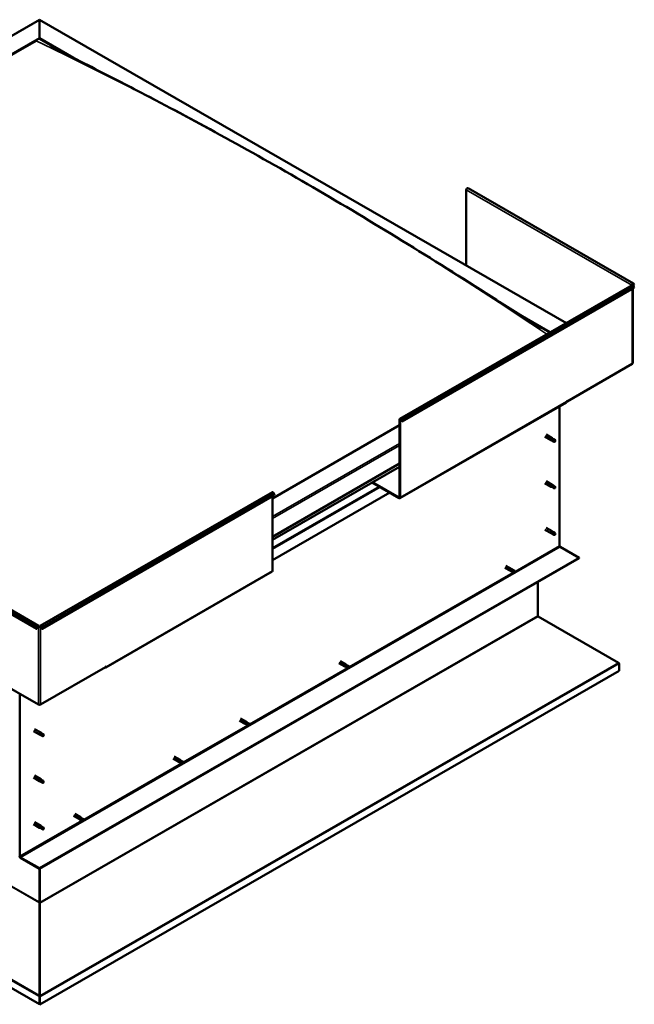
# Model space of a CAD drawing. Units: millimetres. Extents: x -1281 to 20990, y -6526 to 3539.
# Drawn here: x 18769 to 19585, y -4915 to -3607 of the extents above; entities that cross this region are included whole.
import ezdxf

# ---------------------------------------------------------------- set-up
doc = ezdxf.new("R2010")
doc.units = ezdxf.units.MM
doc.layers.add('Visible (ISO)', color=7, linetype='Continuous', lineweight=50)
doc.layers.add('Visible Narrow (ISO)', color=7, linetype='Continuous', lineweight=35)

msp = doc.modelspace()

# ---------------------------------------------------------------- linework, layer by layer
at = {"layer": 'Visible (ISO)'}
for p, q in [((18066.7, -4026.9), (18795.2, -3607.4)), ((18795.2, -3607.9), (18795.2, -3607.4)), ((18795.2, -3607.4), (19494.5, -4010.1)), ((18795.2, -3607.4), (18795.2, -3607.9)), ((18795.2, -3607.9), (18795.2, -3632.1)), ((18795.2, -3632.1), (18795.2, -3607.9)), ((18110.2, -4026.6), (18795.2, -3632.1)), ((18795.2, -3632.1), (18795.2, -3632.9)), ((18795.2, -3632.1), (18840.3, -3658.1)), ((18795.2, -3632.9), (18795.2, -3632.1)), ((18795.2, -3632.9), (18827.7, -3651.6)), ((18114.7, -4024.8), (18790.8, -3635.4)), ((18114.7, -4024.8), (18790.8, -3635.4)), ((19361.6, -3833.5), (19361.6, -3933.5)), ((19583.5, -3957.6), (19363.9, -3831.2)), ((19273.6, -4137.3), (19581.6, -3959.9)), ((19581.9, -3959.6), (19581.2, -3960)), ((19582.3, -3958.8), (19584, -3959.7)), ((19584, -3959.7), (19583.1, -3958.5)), ((19584.5, -3959), (19583.7, -3957.8)), ((19584, -3959.7), (19584.5, -3959)), ((19584.5, -3963.6), (19276.5, -4141)), ((19582.4, -4063.6), (19582.4, -3964.8)), ((19583.7, -3961.4), (19584.5, -3963.6)), ((19429.9, -3997.6), (19473.1, -4022.4)), ((19443.3, -4006), (19472.4, -4022.8)), ((19581.9, -4064.4), (19495.5, -4114.1)), ((19273.5, -4242.6), (19494.4, -4115.4)), ((19494.8, -4114.1), (19495.5, -4113.8)), ((19494.8, -4114.5), (19494.8, -4114.1)), ((19495.5, -4114.1), (19495.2, -4113.9)), ((19495.5, -4113.8), (19495.5, -4114.1)), ((19485.3, -4120.6), (19485.3, -4305.8)), ((19273.2, -4241.4), (19273.2, -4138.2)), ((19273.9, -4241.8), (19273.9, -4138.6)), ((19275.9, -4141.1), (19275.1, -4138.9)), ((19276.5, -4141), (19275.7, -4138.8)), ((19275.9, -4141.1), (19276.5, -4141)), ((19273.2, -4145.8), (19104.6, -4242.9)), ((19466, -4160.9), (19474.2, -4165.6)), ((19467.5, -4158.3), (19475.7, -4163)), ((19475.9, -4166.3), (19474.3, -4165.6)), ((19474.9, -4163.7), (19476.2, -4164.5)), ((19477.2, -4164.1), (19475.7, -4163)), ((19475.9, -4166.3), (19478.4, -4167.8)), ((19476.2, -4164.5), (19478.7, -4165.9)), ((19477.2, -4164.1), (19479.7, -4165.5)), ((19478.7, -4165.9), (19479.6, -4167)), ((19479.4, -4167.4), (19479.6, -4167)), ((19104.6, -4293.9), (19273.2, -4196.8)), ((19104.6, -4298), (19273.2, -4200.9)), ((19236.7, -4221.9), (19272.5, -4242.5)), ((19237.3, -4221.5), (19272.5, -4241.8)), ((19467.5, -4220.1), (19475.7, -4224.8)), ((18796.3, -4412.2), (19104.3, -4234.8)), ((19466, -4222.7), (19474.2, -4227.4)), ((19475.9, -4228.1), (19474.3, -4227.4)), ((19474.9, -4225.5), (19476.2, -4226.3)), ((19477.2, -4225.9), (19475.7, -4224.8)), ((19475.9, -4228.1), (19478.4, -4229.6)), ((19476.2, -4226.3), (19478.7, -4227.7)), ((19477.2, -4225.9), (19479.7, -4227.4)), ((19478.7, -4227.7), (19479.6, -4228.8)), ((19479.4, -4229.2), (19479.6, -4228.8)), ((18799.2, -4415.9), (19107.3, -4238.5)), ((19260, -4235.3), (19104.6, -4324.8)), ((19104.6, -4339.2), (19104.6, -4240)), ((19107.3, -4238.5), (19106.4, -4236.3)), ((18574.5, -4285.7), (18794.2, -4412.2)), ((19466, -4284.5), (19474.2, -4289.2)), ((19467.5, -4281.9), (19475.7, -4286.6)), ((19477.2, -4287.7), (19475.7, -4286.7)), ((18571.6, -4289.4), (18791.3, -4415.9)), ((19475.9, -4290), (19474.3, -4289.3)), ((19474.7, -4287.6), (19475.9, -4288.4)), ((19475.9, -4288.4), (19478.5, -4289.8)), ((19475.9, -4290), (19478.4, -4291.4)), ((19477.2, -4287.7), (19479.7, -4289.2)), ((19478.5, -4289.8), (19479.6, -4290.6)), ((19479.6, -4290.8), (19479.6, -4290.6)), ((19486.2, -4307.3), (19511.2, -4321.7)), ((19511.2, -4321.7), (18795.2, -4733.9)), ((18795.2, -4734.7), (19511.2, -4322.4)), ((19511.2, -4321.7), (19511.2, -4322.4)), ((19412.8, -4334.9), (19420.5, -4339.3)), ((19414.3, -4332.3), (19422, -4336.7)), ((19421, -4339.5), (19420.6, -4339.3)), ((19420.9, -4339.5), (19422.2, -4340)), ((19423.5, -4337.8), (19422.1, -4336.8)), ((19422.4, -4337), (19423.5, -4337.8)), ((19423.5, -4337.8), (19426, -4339.3)), ((19426, -4339.3), (19425.9, -4340.7)), ((18883.2, -4467.4), (19104.2, -4340.1)), ((19422.2, -4340), (19424.7, -4341.5)), ((19424.7, -4341.5), (19425.9, -4340.7)), ((19456.6, -4353.9), (19456.6, -4399)), ((19457.1, -4399.5), (19563.7, -4461.1)), ((18791.3, -4415.9), (18792.1, -4413.7)), ((18791.8, -4415.9), (18791.3, -4415.9)), ((18791.8, -4415.9), (18792.7, -4413.7)), ((18793.9, -4413.4), (18794.6, -4413)), ((18795.9, -4413), (18796.6, -4413.4)), ((18798.6, -4415.9), (18797.8, -4413.7)), ((18798.4, -4413.7), (18799.2, -4415.9)), ((18798.6, -4415.9), (18799.2, -4415.9)), ((18707.5, -4466.9), (18793.9, -4516.6)), ((18796.6, -4516.6), (18883, -4466.9)), ((18882.3, -4467.3), (18882.3, -4467.3)), ((18883.6, -4466.1), (18883, -4466.5)), ((18883, -4466.5), (18883, -4466.9)), ((18883.6, -4466.5), (18883.6, -4466.1)), ((19192.7, -4461.6), (19200.4, -4466.1)), ((19194.2, -4459), (19201.9, -4463.5)), ((19200.9, -4466.3), (19200.5, -4466.1)), ((19200.9, -4466.2), (19202.1, -4466.8)), ((19203.4, -4464.6), (19202, -4463.5)), ((19202.1, -4466.8), (19204.6, -4468.2)), ((19202.3, -4463.7), (19203.4, -4464.6)), ((19203.4, -4464.6), (19205.9, -4466)), ((19204.6, -4468.2), (19205.8, -4467.4)), ((19205.9, -4466), (19205.8, -4467.4)), ((19564.4, -4462.2), (19564.4, -4472)), ((18795.2, -4914.2), (18026.8, -4471.7)), ((19564.4, -4472), (18795.9, -4914.6)), ((18769.4, -4718), (18769.4, -4502.5)), ((19062, -4535.1), (19069.8, -4539.6)), ((19060.5, -4537.7), (19068.3, -4542.2)), ((19068.8, -4542.4), (19068.3, -4542.2)), ((19068.7, -4542.3), (19070, -4542.9)), ((19071.3, -4540.7), (19069.8, -4539.6)), ((19070, -4542.9), (19072.5, -4544.3)), ((19070.2, -4539.8), (19071.2, -4540.7)), ((19071.2, -4540.7), (19073.8, -4542.1)), ((19072.5, -4544.3), (19073.7, -4543.5)), ((19073.8, -4542.1), (19073.7, -4543.5)), ((18787.2, -4551.8), (18795.4, -4556.5)), ((18788.7, -4549.2), (18796.9, -4553.9)), ((18797.1, -4557.2), (18795.4, -4556.5)), ((18796.1, -4554.6), (18797.3, -4555.4)), ((18798.4, -4555), (18796.9, -4553.9)), ((18797.1, -4557.2), (18799.6, -4558.7)), ((18797.3, -4555.4), (18799.9, -4556.8)), ((18798.3, -4555), (18800.9, -4556.4)), ((18799.9, -4556.8), (18800.8, -4557.9)), ((18800.6, -4558.3), (18800.8, -4557.9)), ((18974.1, -4585.7), (18981.8, -4590.2)), ((18972.6, -4588.3), (18980.3, -4592.8)), ((18980.8, -4593), (18980.4, -4592.8)), ((18980.8, -4593), (18982, -4593.5)), ((18983.3, -4591.3), (18981.9, -4590.2)), ((18982, -4593.5), (18984.6, -4595)), ((18982.2, -4590.5), (18983.3, -4591.3)), ((18983.3, -4591.3), (18985.8, -4592.8)), ((18984.6, -4595), (18985.7, -4594.2)), ((18985.8, -4592.8), (18985.7, -4594.2)), ((18787.2, -4613.6), (18795.4, -4618.3)), ((18788.7, -4611), (18796.9, -4615.7)), ((18797.1, -4619), (18795.4, -4618.3)), ((18795.7, -4617.1), (18796.9, -4617.8)), ((18798.4, -4616.8), (18796.9, -4615.7)), ((18796.9, -4617.8), (18799.5, -4619.3)), ((18797.1, -4619), (18798.3, -4619.8)), ((18798.3, -4616.8), (18799.6, -4617.5)), ((18799.5, -4619.3), (18800.8, -4619.7)), ((18800.8, -4619.3), (18801, -4619.5)), ((18801, -4619.5), (18800.8, -4619.7)), ((18840.5, -4664.4), (18848.2, -4668.9)), ((18842, -4661.8), (18849.7, -4666.3)), ((18851.2, -4667.4), (18849.7, -4666.3)), ((18787.2, -4675.4), (18795.4, -4680.1)), ((18788.7, -4672.8), (18796.9, -4677.5)), ((18795.9, -4678.5), (18797.1, -4679.3)), ((18798.4, -4678.7), (18796.9, -4677.6)), ((18797.1, -4679.3), (18799.7, -4680.7)), ((18798.3, -4678.6), (18800.9, -4680.1)), ((18848.7, -4669.1), (18848.2, -4668.9)), ((18848.6, -4669.1), (18849.9, -4669.6)), ((18849.9, -4669.6), (18852.4, -4671.1)), ((18850.1, -4666.6), (18851.2, -4667.4)), ((18851.2, -4667.4), (18853.7, -4668.9)), ((18852.4, -4671.1), (18853.6, -4670.3)), ((18853.7, -4668.9), (18853.6, -4670.3)), ((18797.1, -4680.9), (18795.4, -4680.2)), ((18797.1, -4680.9), (18799.6, -4682.3)), ((18799.7, -4680.7), (18800.8, -4681.5)), ((18800.8, -4681.7), (18800.8, -4681.5)), ((18795.2, -4733.9), (18770.3, -4719.6)), ((18770.3, -4720.3), (18795.2, -4734.7)), ((18795.2, -4733.9), (18795.2, -4734.7)), ((18795.2, -4734.7), (18795.2, -4779.1)), ((18795.2, -4779.1), (18795.2, -4734.7)), ((18795.9, -4779.5), (18795.9, -4734.3)), ((18795.2, -4779.4), (18795.3, -4779.4)), ((18795.4, -4780), (18795.3, -4779.9)), ((18795.3, -4779.9), (18795.4, -4902.9)), ((18796, -4779.8), (18795.4, -4779.8)), ((18795.6, -4780.4), (18795.5, -4780.5)), ((18795.8, -4780.3), (18795.6, -4780.4)), ((18795.8, -4903.3), (18795.8, -4780.3)), ((18795.2, -4904.1), (18795.8, -4904.1)), ((18795.2, -4914.2), (18795.2, -4904.4)), ((18795.2, -4914.2), (18795.9, -4914.6)), ((18795.4, -4902.9), (18795.5, -4903)), ((18795.4, -4903.5), (18795.5, -4903.5)), ((18795.4, -4903.7), (18795.4, -4903.7)), ((18795.5, -4903.5), (18795.8, -4903.3)), ((18795.9, -4914.6), (18795.9, -4904.8))]:
    msp.add_line(p, q, dxfattribs=at)
for centre, major_axis, ratio, start_param, end_param in [((19362.9, -3832.8), (0.94, 1.62), 0.578093, 0, 2.354261), ((19582.6, -3959.3), (0.94, 1.62), 0.578093, 6.019452, 8.637446), ((19580.6, -3960.4), (-0.937, 0), 0.575862, 3.76013, 3.926991), ((19582.6, -3961.6), (-0.94, 1.62), 0.578093, 4.452523, 6.283185), ((19582.6, -3959.3), (0.468, 0.812), 0.578093, 6.019452, 8.637446), ((19580.6, -3960.4), (1.88, 0), 0.575862, 0.521804, 0.785398), ((19580.6, -4063.6), (1.88, 0), 0.575862, 5.497787, 6.283185), ((19493.5, -4113.8), (0.94, -1.62), 0.578093, 0, 0.787332), ((19274.5, -4138.9), (-0.94, 1.62), 0.578093, 4.452523, 7.070517), ((19274.5, -4138.9), (-0.468, 0.812), 0.578093, 4.452523, 7.070517), ((19474.9, -4164.3), (0.75, 1.3), 0.578093, 6.213671, 9.494292), ((19475.8, -4159.4), (9.71, -8.83), 0.288722, 4.887293, 5.360658), ((19476.5, -4165.2), (-0.64, -1.11), 0.578093, 5.269749, 6.283185), ((19476.5, -4165.2), (0.64, 1.11), 0.578093, 0, 1.209124), ((19479.1, -4166.7), (-0.64, -1.11), 0.578093, 5.856388, 7.49231), ((19479.1, -4166.7), (0.64, 1.11), 0.578093, 5.856388, 7.49231), ((19105.3, -4236.4), (-0.94, 1.62), 0.578093, 4.452523, 6.283185), ((19474.9, -4226.1), (0.75, 1.3), 0.578093, 6.213671, 9.494292), ((19475.8, -4221.2), (9.71, -8.83), 0.288722, 4.887293, 5.360658), ((19476.5, -4227), (-0.64, -1.11), 0.578093, 5.269749, 6.283185), ((19476.5, -4227), (0.64, 1.11), 0.578093, 0, 1.209124), ((19479.1, -4228.5), (-0.64, -1.11), 0.578093, 5.856388, 7.49231), ((19479.1, -4228.5), (0.64, 1.11), 0.578093, 5.856388, 7.49231), ((19272.5, -4241), (0.468, -0.812), 0.578093, 5.499721, 7.070517), ((19272.5, -4241), (0.94, -1.62), 0.578093, 5.499721, 7.070517), ((19474.9, -4287.9), (0.75, 1.3), 0.578093, 6.213671, 9.494292), ((19473.7, -4285.7), (-11, 7.2), 0.078327, 1.716006, 2.189371), ((19476.5, -4288.8), (-0.64, -1.11), 0.578093, 5.535281, 6.283185), ((19476.5, -4288.8), (0.64, 1.11), 0.578093, 0, 1.474656), ((19479.1, -4290.3), (-0.64, -1.11), 0.578093, 6.12192, 7.757841), ((19479.1, -4290.3), (0.64, 1.11), 0.578093, 6.12192, 7.757841), ((19486.2, -4306.3), (0.62, -1.08), 0.578093, 3.928925, 5.499721), ((19103.3, -4338.5), (0.94, -1.62), 0.578093, 0, 0.787332), ((19421.3, -4338), (0.75, 1.3), 0.578093, 6.213671, 9.494292), ((19422.8, -4338.9), (-0.64, -1.11), 0.578093, 4.058691, 6.281252), ((19432.5, -4329.3), (-6.6, -11.4), 0.815969, 5.81255, 6.270377), ((19425.4, -4340.4), (0.64, 1.11), 0.578093, 4.64533, 6.281252), ((19425.4, -4340.4), (-0.64, -1.11), 0.578093, 4.64533, 6.281252), ((19457.3, -4399.4), (-0.468, 0.812), 0.578093, 0.787332, 1.180031), ((18793.3, -4413.8), (0.94, 1.62), 0.578093, 5.495853, 8.113847), ((18793.3, -4413.8), (0.468, 0.812), 0.578093, 5.495853, 8.113847), ((18795.2, -4412.6), (1.87, 0), 0.575862, 3.926991, 5.497787), ((18795.2, -4412.6), (-0.938, 0), 0.575862, 0.785398, 2.356194), ((18797.2, -4413.8), (-0.94, 1.62), 0.578093, 4.452523, 7.070517), ((18797.2, -4413.8), (-0.468, 0.812), 0.578093, 4.452523, 7.070517), ((18882.3, -4465.7), (0.94, -1.62), 0.578093, 5.499721, 7.070517), ((19201.2, -4464.8), (0.75, 1.3), 0.578093, 6.213671, 9.494292), ((19202.7, -4465.7), (-0.64, -1.11), 0.578093, 4.058691, 6.281252), ((19212.4, -4456.1), (-6.6, -11.4), 0.815969, 5.81255, 6.270377), ((19205.3, -4467.1), (-0.64, -1.11), 0.578093, 4.64533, 6.281252), ((19205.3, -4467.1), (0.64, 1.11), 0.578093, 4.64533, 6.281252), ((19563, -4461.5), (-0.94, 1.62), 0.578093, 3.928925, 4.321624), ((18795.2, -4515.9), (1.87, 0), 0.575862, 3.926991, 5.497787), ((19069, -4540.9), (0.75, 1.3), 0.578093, 6.213671, 9.494292), ((19070.6, -4541.8), (-0.64, -1.11), 0.578093, 4.058691, 6.281252), ((19080.2, -4532.2), (-6.6, -11.4), 0.815969, 5.81255, 6.270377), ((19073.1, -4543.2), (-0.64, -1.11), 0.578093, 4.64533, 6.281252), ((19073.1, -4543.2), (0.64, 1.11), 0.578093, 4.64533, 6.281252), ((18796.1, -4555.2), (0.75, 1.3), 0.578093, 6.213671, 9.494292), ((18796.9, -4550.3), (9.71, -8.83), 0.288722, 4.887293, 5.360658), ((18797.7, -4556.1), (-0.64, -1.11), 0.578093, 5.269749, 6.283185), ((18797.7, -4556.1), (0.64, 1.11), 0.578093, 0, 1.209124), ((18800.2, -4557.6), (-0.64, -1.11), 0.578093, 5.856388, 7.49231), ((18800.2, -4557.6), (0.64, 1.11), 0.578093, 5.856388, 7.49231), ((18981.1, -4591.5), (0.75, 1.3), 0.578093, 6.213671, 9.494292), ((18982.7, -4592.4), (-0.64, -1.11), 0.578093, 4.058691, 6.281252), ((18992.3, -4582.8), (-6.6, -11.4), 0.815969, 5.81255, 6.270377), ((18985.2, -4593.9), (-0.64, -1.11), 0.578093, 4.64533, 6.281252), ((18985.2, -4593.9), (0.64, 1.11), 0.578093, 4.64533, 6.281252), ((18796.1, -4617), (0.75, 1.3), 0.578093, 6.213671, 9.494292), ((18797.7, -4617.9), (0.64, 1.11), 0.578093, 0, 1.812512), ((18797.7, -4617.9), (-0.64, -1.11), 0.578093, 5.873137, 6.283185), ((18800.2, -4619.4), (0.64, 1.11), 0.578093, 0.17659, 1.812512), ((18800.2, -4619.4), (-0.64, -1.11), 0.578093, 0.17659, 1.812512), ((18848.9, -4667.6), (0.75, 1.3), 0.578093, 6.213671, 9.494292), ((18796.1, -4678.8), (0.75, 1.3), 0.578093, 6.213671, 9.494292), ((18794.8, -4676.7), (-11, 7.2), 0.078327, 1.716006, 2.189371), ((18797.7, -4679.8), (0.64, 1.11), 0.578093, 0, 1.474656), ((18850.5, -4668.5), (-0.64, -1.11), 0.578093, 4.058691, 6.281252), ((18860.1, -4658.9), (-6.6, -11.4), 0.815969, 5.81255, 6.270377), ((18853.1, -4670), (-0.64, -1.11), 0.578093, 4.64533, 6.281252), ((18853.1, -4670), (0.64, 1.11), 0.578093, 4.64533, 6.281252), ((18797.7, -4679.8), (-0.64, -1.11), 0.578093, 5.535281, 6.283185), ((18800.2, -4681.2), (-0.64, -1.11), 0.578093, 6.12192, 7.757841), ((18800.2, -4681.2), (0.64, 1.11), 0.578093, 6.12192, 7.757841), ((18770.3, -4718.5), (1.09, -1.9), 0.578093, 3.928925, 5.499721), ((18770.3, -4718.5), (0.62, -1.08), 0.578093, 3.928925, 5.499721), ((18794.6, -4779.5), (0.468, 0.812), 0.578093, 5.103154, 5.495853), ((18796.6, -4779.9), (-0.94, 1.62), 0.578093, 0.787332, 1.031977), ((18796.6, -4779.9), (0.468, -0.812), 0.578093, 3.928925, 4.321624), ((18794.6, -4904), (-0.468, 0.812), 0.578093, 3.928925, 4.321624), ((18796.6, -4903.6), (0.94, 1.62), 0.578093, 1.961562, 2.070485), ((18794.6, -4904), (0.94, -1.62), 0.578093, 0.787332, 1.180031)]:
    msp.add_ellipse(centre, major_axis=major_axis, ratio=ratio, start_param=start_param, end_param=end_param, dxfattribs=at)
for points, knots in [([(18811.1, -3642.8), (18811.1, -3642.8), (18811.1, -3642.8), (18811.1, -3642.8), (18811.1, -3642.8), (18811.1, -3642.8), (18811.2, -3642.9), (18811.7, -3643.1), (18812.4, -3643.5), (18813.7, -3644.2), (18814.3, -3644.6), (18816.5, -3645.7), (18818.1, -3646.6), (18819.8, -3647.4)], [292.039014, 292.039014, 292.039014, 292.039014, 292.039272, 292.039272, 292.046683, 292.046683, 292.076313, 292.076313, 292.549174, 292.549174, 293.015369, 293.015369, 294.160536, 294.160536, 294.160536, 294.160536]), ([(18819.8, -3647.4), (18832.9, -3654.3), (18846.4, -3661.1), (18883, -3679.8), (18906.4, -3691.8), (18964.7, -3722.2), (18999.7, -3740.9), (19073.4, -3781.3), (19112.1, -3803.1), (19190.3, -3848.5), (19229.7, -3872.1), (19308.6, -3920.4), (19348, -3945.2), (19406.3, -3982.5), (19425.1, -3994.6), (19447.9, -4008.9), (19451.6, -4011.3), (19456.8, -4014.5), (19458.2, -4015.3), (19459.9, -4016.4), (19460.2, -4016.6), (19460.5, -4016.8), (19460.5, -4016.8), (19460.6, -4016.8), (19460.6, -4016.8), (19460.6, -4016.8), (19460.6, -4016.8), (19460.6, -4016.8), (19460.6, -4016.8), (19460.6, -4016.8), (19460.6, -4016.8), (19460.6, -4016.8), (19460.7, -4016.8), (19460.7, -4016.8), (19460.7, -4016.8), (19460.7, -4016.8)], [0, 0, 0, 0, 9.324666, 9.324666, 25.324374, 25.324374, 49.165581, 49.165581, 75.428785, 75.428785, 102.207834, 102.207834, 128.883661, 128.883661, 141.482354, 141.482354, 143.926884, 143.926884, 144.843751, 144.843751, 145.015934, 145.015934, 145.030531, 145.030531, 145.03784, 145.03784, 145.041498, 145.041498, 145.045196, 145.045196, 145.047033, 145.047033, 145.048871, 145.048871, 145.051609, 145.051609, 145.051609, 145.051609]), ([(19475.6, -4165.5), (19475.5, -4165.3), (19475.4, -4165.2), (19475.2, -4164.9), (19475.1, -4164.8), (19474.9, -4164.4), (19474.8, -4164.2), (19474.8, -4163.9), (19474.8, -4163.9), (19474.9, -4163.8), (19474.9, -4163.7), (19474.9, -4163.7)], [0.9722954, 0.9722954, 0.9722954, 0.9722954, 1.054543, 1.054543, 1.1645704, 1.1645704, 1.2620554, 1.2620554, 1.289972, 1.289972, 1.3178886, 1.3178886, 1.3178886, 1.3178886]), ([(19478.2, -4167.5), (19478.1, -4167.4), (19477.9, -4167.3), (19477.4, -4167), (19477.1, -4166.8), (19476.4, -4166.2), (19476.1, -4166), (19475.8, -4165.6), (19475.7, -4165.5), (19475.6, -4165.5)], [1.0296095, 1.0296095, 1.0296095, 1.0296095, 1.1266468, 1.1266468, 1.3399415, 1.3399415, 1.5532361, 1.5532361, 1.5988171, 1.5988171, 1.5988171, 1.5988171]), ([(19475.6, -4227.3), (19475.5, -4227.2), (19475.4, -4227.1), (19475.2, -4226.8), (19475.1, -4226.6), (19474.9, -4226.2), (19474.8, -4226), (19474.8, -4225.8), (19474.8, -4225.7), (19474.9, -4225.6), (19474.9, -4225.6), (19474.9, -4225.5)], [0.9722954, 0.9722954, 0.9722954, 0.9722954, 1.054543, 1.054543, 1.1645704, 1.1645704, 1.2620554, 1.2620554, 1.289972, 1.289972, 1.3178886, 1.3178886, 1.3178886, 1.3178886]), ([(19478.2, -4229.3), (19478.1, -4229.2), (19477.9, -4229.1), (19477.4, -4228.8), (19477.1, -4228.6), (19476.4, -4228.1), (19476.1, -4227.8), (19475.8, -4227.4), (19475.7, -4227.4), (19475.6, -4227.3)], [1.0296095, 1.0296095, 1.0296095, 1.0296095, 1.1266468, 1.1266468, 1.3399415, 1.3399415, 1.5532361, 1.5532361, 1.5988171, 1.5988171, 1.5988171, 1.5988171]), ([(19475.6, -4289.4), (19475.5, -4289.3), (19475.4, -4289.2), (19475.1, -4288.9), (19475, -4288.8), (19474.7, -4288.4), (19474.6, -4288.2), (19474.6, -4287.9), (19474.6, -4287.9), (19474.7, -4287.7), (19474.7, -4287.7), (19474.7, -4287.6)], [0.9725494, 0.9725494, 0.9725494, 0.9725494, 1.0547969, 1.0547969, 1.1648244, 1.1648244, 1.2623094, 1.2623094, 1.290226, 1.290226, 1.3181426, 1.3181426, 1.3181426, 1.3181426]), ([(19478.3, -4291.3), (19478.2, -4291.3), (19478, -4291.2), (19477.5, -4290.9), (19477.2, -4290.6), (19476.5, -4290.1), (19476.1, -4289.9), (19475.7, -4289.5), (19475.7, -4289.5), (19475.6, -4289.4)], [1.0298299, 1.0298299, 1.0298299, 1.0298299, 1.1268672, 1.1268672, 1.3401618, 1.3401618, 1.5534565, 1.5534565, 1.5990374, 1.5990374, 1.5990374, 1.5990374]), ([(19421.1, -4339.6), (19421.1, -4339.6), (19421.1, -4339.6), (19421, -4339.5), (19421, -4339.5), (19420.9, -4339.5)], [1.28607828, 1.28607828, 1.28607828, 1.28607828, 1.29022598, 1.29022598, 1.31814261, 1.31814261, 1.31814261, 1.31814261]), ([(19422.7, -4338), (19422.6, -4337.9), (19422.6, -4337.7), (19422.4, -4337.5), (19422.4, -4337.4), (19422.3, -4337.1), (19422.2, -4337), (19422.3, -4337), (19422.3, -4337), (19422.3, -4337), (19422.4, -4337), (19422.4, -4337)], [0.9722954, 0.9722954, 0.9722954, 0.9722954, 1.054543, 1.054543, 1.1645704, 1.1645704, 1.2620554, 1.2620554, 1.289972, 1.289972, 1.3178886, 1.3178886, 1.3178886, 1.3178886]), ([(19424.8, -4339.9), (19424.6, -4339.9), (19424.5, -4339.8), (19424.1, -4339.4), (19423.8, -4339.2), (19423.2, -4338.6), (19423, -4338.4), (19422.8, -4338.1), (19422.7, -4338), (19422.7, -4338)], [1.0296095, 1.0296095, 1.0296095, 1.0296095, 1.1266468, 1.1266468, 1.3399415, 1.3399415, 1.5532361, 1.5532361, 1.5988171, 1.5988171, 1.5988171, 1.5988171]), ([(19457.1, -4399.5), (19457, -4399.5), (19456.9, -4399.5), (19456.8, -4399.4), (19456.7, -4399.4), (19456.7, -4399.3)], [0, 0, 0, 0, 0.0420955, 0.0420955, 0.084191, 0.084191, 0.084191, 0.084191]), ([(19201, -4466.3), (19201, -4466.3), (19201, -4466.3), (19200.9, -4466.3), (19200.9, -4466.3), (19200.9, -4466.2)], [1.28607828, 1.28607828, 1.28607828, 1.28607828, 1.29022598, 1.29022598, 1.31814261, 1.31814261, 1.31814261, 1.31814261]), ([(19202.6, -4464.7), (19202.5, -4464.6), (19202.5, -4464.5), (19202.3, -4464.2), (19202.3, -4464.1), (19202.2, -4463.9), (19202.2, -4463.8), (19202.2, -4463.7), (19202.2, -4463.7), (19202.2, -4463.7), (19202.3, -4463.7), (19202.3, -4463.7)], [0.9722954, 0.9722954, 0.9722954, 0.9722954, 1.054543, 1.054543, 1.1645704, 1.1645704, 1.2620554, 1.2620554, 1.289972, 1.289972, 1.3178886, 1.3178886, 1.3178886, 1.3178886]), ([(19204.7, -4466.7), (19204.5, -4466.6), (19204.4, -4466.5), (19204, -4466.2), (19203.7, -4465.9), (19203.2, -4465.4), (19202.9, -4465.1), (19202.7, -4464.8), (19202.7, -4464.8), (19202.6, -4464.7)], [1.0296095, 1.0296095, 1.0296095, 1.0296095, 1.1266468, 1.1266468, 1.3399415, 1.3399415, 1.5532361, 1.5532361, 1.5988171, 1.5988171, 1.5988171, 1.5988171]), ([(19564.3, -4461.6), (19564.2, -4461.5), (19564.1, -4461.4), (19563.9, -4461.3), (19563.8, -4461.2), (19563.7, -4461.1)], [0, 0, 0, 0, 0.0661706, 0.0661706, 0.1323412, 0.1323412, 0.1323412, 0.1323412]), ([(19068.9, -4542.4), (19068.8, -4542.4), (19068.8, -4542.4), (19068.8, -4542.4), (19068.7, -4542.4), (19068.7, -4542.3)], [1.28607828, 1.28607828, 1.28607828, 1.28607828, 1.29022598, 1.29022598, 1.31814261, 1.31814261, 1.31814261, 1.31814261]), ([(19070.5, -4540.8), (19070.4, -4540.7), (19070.3, -4540.6), (19070.2, -4540.3), (19070.1, -4540.2), (19070, -4540), (19070, -4539.9), (19070, -4539.8), (19070.1, -4539.8), (19070.1, -4539.8), (19070.1, -4539.8), (19070.2, -4539.8)], [0.9722954, 0.9722954, 0.9722954, 0.9722954, 1.054543, 1.054543, 1.1645704, 1.1645704, 1.2620554, 1.2620554, 1.289972, 1.289972, 1.3178886, 1.3178886, 1.3178886, 1.3178886]), ([(19072.5, -4542.8), (19072.4, -4542.7), (19072.3, -4542.6), (19071.8, -4542.3), (19071.5, -4542), (19071, -4541.5), (19070.8, -4541.2), (19070.6, -4540.9), (19070.5, -4540.8), (19070.5, -4540.8)], [1.0296095, 1.0296095, 1.0296095, 1.0296095, 1.1266468, 1.1266468, 1.3399415, 1.3399415, 1.5532361, 1.5532361, 1.5988171, 1.5988171, 1.5988171, 1.5988171]), ([(18796.8, -4556.4), (18796.7, -4556.3), (18796.6, -4556.1), (18796.4, -4555.9), (18796.2, -4555.7), (18796.1, -4555.3), (18796, -4555.1), (18796, -4554.9), (18796, -4554.8), (18796, -4554.7), (18796.1, -4554.6), (18796.1, -4554.6)], [0.9722954, 0.9722954, 0.9722954, 0.9722954, 1.054543, 1.054543, 1.1645704, 1.1645704, 1.2620554, 1.2620554, 1.289972, 1.289972, 1.3178886, 1.3178886, 1.3178886, 1.3178886]), ([(18799.4, -4558.4), (18799.2, -4558.3), (18799.1, -4558.2), (18798.6, -4557.9), (18798.3, -4557.7), (18797.6, -4557.1), (18797.3, -4556.9), (18796.9, -4556.5), (18796.9, -4556.4), (18796.8, -4556.4)], [1.0296095, 1.0296095, 1.0296095, 1.0296095, 1.1266468, 1.1266468, 1.3399415, 1.3399415, 1.5532361, 1.5532361, 1.5988171, 1.5988171, 1.5988171, 1.5988171]), ([(18980.9, -4593), (18980.9, -4593), (18980.9, -4593), (18980.8, -4593), (18980.8, -4593), (18980.8, -4593)], [1.28607828, 1.28607828, 1.28607828, 1.28607828, 1.29022598, 1.29022598, 1.31814261, 1.31814261, 1.31814261, 1.31814261]), ([(18982.5, -4591.4), (18982.5, -4591.3), (18982.4, -4591.2), (18982.2, -4591), (18982.2, -4590.9), (18982.1, -4590.6), (18982.1, -4590.5), (18982.1, -4590.5), (18982.1, -4590.5), (18982.2, -4590.5), (18982.2, -4590.5), (18982.2, -4590.5)], [0.9722954, 0.9722954, 0.9722954, 0.9722954, 1.054543, 1.054543, 1.1645704, 1.1645704, 1.2620554, 1.2620554, 1.289972, 1.289972, 1.3178886, 1.3178886, 1.3178886, 1.3178886]), ([(18984.6, -4593.4), (18984.5, -4593.3), (18984.3, -4593.2), (18983.9, -4592.9), (18983.6, -4592.6), (18983.1, -4592.1), (18982.8, -4591.9), (18982.6, -4591.5), (18982.6, -4591.5), (18982.5, -4591.4)], [1.0296095, 1.0296095, 1.0296095, 1.0296095, 1.1266468, 1.1266468, 1.3399415, 1.3399415, 1.5532361, 1.5532361, 1.5988171, 1.5988171, 1.5988171, 1.5988171]), ([(18796.9, -4618.8), (18796.7, -4618.7), (18796.6, -4618.6), (18796.3, -4618.4), (18796.1, -4618.2), (18795.8, -4617.9), (18795.7, -4617.7), (18795.6, -4617.4), (18795.6, -4617.4), (18795.6, -4617.3), (18795.6, -4617.2), (18795.7, -4617.1)], [0.9725494, 0.9725494, 0.9725494, 0.9725494, 1.0547969, 1.0547969, 1.1648244, 1.1648244, 1.2623094, 1.2623094, 1.290226, 1.290226, 1.3181426, 1.3181426, 1.3181426, 1.3181426]), ([(18799.7, -4620.5), (18799.6, -4620.5), (18799.4, -4620.4), (18798.9, -4620.1), (18798.5, -4619.9), (18797.8, -4619.4), (18797.4, -4619.2), (18797, -4618.9), (18796.9, -4618.9), (18796.9, -4618.8)], [1.0298299, 1.0298299, 1.0298299, 1.0298299, 1.1268672, 1.1268672, 1.3401618, 1.3401618, 1.5534565, 1.5534565, 1.5990374, 1.5990374, 1.5990374, 1.5990374]), ([(18800.8, -4618.2), (18800.6, -4618.1), (18800.5, -4618.1), (18800.1, -4617.8), (18799.8, -4617.7), (18799.6, -4617.5)], [1.0296095, 1.0296095, 1.0296095, 1.0296095, 1.1266468, 1.1266468, 1.3049878, 1.3049878, 1.3049878, 1.3049878]), ([(18850.4, -4667.5), (18850.3, -4667.4), (18850.2, -4667.3), (18850.1, -4667.1), (18850, -4666.9), (18849.9, -4666.7), (18849.9, -4666.6), (18850, -4666.6), (18850, -4666.6), (18850, -4666.6), (18850, -4666.6), (18850.1, -4666.6)], [0.9722954, 0.9722954, 0.9722954, 0.9722954, 1.054543, 1.054543, 1.1645704, 1.1645704, 1.2620554, 1.2620554, 1.289972, 1.289972, 1.3178886, 1.3178886, 1.3178886, 1.3178886]), ([(18796.8, -4680.3), (18796.7, -4680.2), (18796.5, -4680.1), (18796.3, -4679.8), (18796.1, -4679.7), (18795.9, -4679.3), (18795.8, -4679.1), (18795.8, -4678.8), (18795.8, -4678.8), (18795.8, -4678.7), (18795.9, -4678.6), (18795.9, -4678.5)], [0.9725494, 0.9725494, 0.9725494, 0.9725494, 1.0547969, 1.0547969, 1.1648244, 1.1648244, 1.2623094, 1.2623094, 1.290226, 1.290226, 1.3181426, 1.3181426, 1.3181426, 1.3181426]), ([(18848.8, -4669.1), (18848.8, -4669.1), (18848.8, -4669.1), (18848.7, -4669.1), (18848.7, -4669.1), (18848.6, -4669.1)], [1.28607828, 1.28607828, 1.28607828, 1.28607828, 1.29022598, 1.29022598, 1.31814261, 1.31814261, 1.31814261, 1.31814261]), ([(18852.5, -4669.5), (18852.3, -4669.4), (18852.2, -4669.3), (18851.7, -4669), (18851.4, -4668.7), (18850.9, -4668.2), (18850.7, -4668), (18850.5, -4667.6), (18850.4, -4667.6), (18850.4, -4667.5)], [1.0296095, 1.0296095, 1.0296095, 1.0296095, 1.1266468, 1.1266468, 1.3399415, 1.3399415, 1.5532361, 1.5532361, 1.5988171, 1.5988171, 1.5988171, 1.5988171]), ([(18799.5, -4682.3), (18799.4, -4682.2), (18799.2, -4682.1), (18798.7, -4681.8), (18798.3, -4681.5), (18797.6, -4681), (18797.3, -4680.8), (18796.9, -4680.4), (18796.9, -4680.4), (18796.8, -4680.3)], [1.0298299, 1.0298299, 1.0298299, 1.0298299, 1.1268672, 1.1268672, 1.3401618, 1.3401618, 1.5534565, 1.5534565, 1.5990374, 1.5990374, 1.5990374, 1.5990374]), ([(18795.3, -4779.9), (18795.3, -4779.8), (18795.3, -4779.8), (18795.2, -4779.6), (18795.2, -4779.5), (18795.2, -4779.4)], [0, 0, 0, 0, 0.0420955, 0.0420955, 0.084191, 0.084191, 0.084191, 0.084191]), ([(18796, -4779.8), (18795.9, -4779.9), (18795.9, -4780), (18795.9, -4780.1), (18795.8, -4780.2), (18795.8, -4780.3)], [0, 0, 0, 0, 0.0420955, 0.0420955, 0.084191, 0.084191, 0.084191, 0.084191]), ([(18795.4, -4903.7), (18795.4, -4903.6), (18795.3, -4903.5), (18795.4, -4903.2), (18795.4, -4903.1), (18795.4, -4902.9)], [0, 0, 0, 0, 0.0661706, 0.0661706, 0.1323412, 0.1323412, 0.1323412, 0.1323412]), ([(18795.8, -4903.3), (18795.8, -4903.4), (18795.8, -4903.6), (18795.8, -4903.9), (18795.8, -4904), (18795.8, -4904.1)], [0, 0, 0, 0, 0.0661706, 0.0661706, 0.1323412, 0.1323412, 0.1323412, 0.1323412])]:
    msp.add_open_spline(points, degree=3, knots=knots, dxfattribs=at)
for points in [[(19479.6, -4167), (19479.2, -4167.1), (19478.7, -4167.3), (19478.2, -4167.5)], [(19479.6, -4167), (19479.7, -4166.6), (19479.8, -4166.2), (19479.9, -4165.8)], [(19479.6, -4228.8), (19479.2, -4229), (19478.7, -4229.2), (19478.2, -4229.3)], [(19479.6, -4228.8), (19479.7, -4228.4), (19479.8, -4228), (19479.9, -4227.6)], [(19479.6, -4290.6), (19479.2, -4290.9), (19478.8, -4291.1), (19478.3, -4291.3)], [(19479.6, -4290.6), (19479.6, -4290.2), (19479.7, -4289.7), (19479.8, -4289.3)], [(19425.9, -4340.7), (19425.5, -4340.5), (19425.1, -4340.2), (19424.8, -4339.9)], [(19426, -4340.8), (19425.9, -4340.8), (19425.9, -4340.8), (19425.8, -4340.8)], [(19425.9, -4340.7), (19425.9, -4340.7), (19426, -4340.8), (19426, -4340.8)], [(19205.8, -4467.4), (19205.4, -4467.2), (19205.1, -4467), (19204.7, -4466.7)], [(19205.9, -4467.6), (19205.8, -4467.5), (19205.8, -4467.5), (19205.7, -4467.5)], [(19205.8, -4467.4), (19205.8, -4467.5), (19205.9, -4467.5), (19205.9, -4467.6)], [(19073.7, -4543.5), (19073.3, -4543.3), (19072.9, -4543.1), (19072.5, -4542.8)], [(19073.7, -4543.7), (19073.7, -4543.6), (19073.6, -4543.6), (19073.6, -4543.6)], [(19073.7, -4543.5), (19073.7, -4543.5), (19073.7, -4543.6), (19073.7, -4543.7)], [(18800.8, -4557.9), (18800.3, -4558.1), (18799.9, -4558.2), (18799.4, -4558.4)], [(18800.8, -4557.9), (18800.9, -4557.5), (18801, -4557.1), (18801.1, -4556.7)], [(18985.7, -4594.2), (18985.3, -4594), (18985, -4593.7), (18984.6, -4593.4)], [(18985.8, -4594.3), (18985.7, -4594.3), (18985.7, -4594.3), (18985.6, -4594.2)], [(18985.7, -4594.2), (18985.8, -4594.2), (18985.8, -4594.2), (18985.8, -4594.3)], [(18800.8, -4619.7), (18800.4, -4620), (18800.1, -4620.3), (18799.7, -4620.5)], [(18800.8, -4619.7), (18800.7, -4619.2), (18800.7, -4618.7), (18800.8, -4618.2)], [(18853.6, -4670.3), (18853.2, -4670), (18852.8, -4669.8), (18852.5, -4669.5)], [(18853.7, -4670.4), (18853.6, -4670.4), (18853.5, -4670.4), (18853.5, -4670.3)], [(18853.6, -4670.3), (18853.6, -4670.3), (18853.6, -4670.3), (18853.7, -4670.4)], [(18800.8, -4681.5), (18800.4, -4681.8), (18799.9, -4682), (18799.5, -4682.3)], [(18800.8, -4681.5), (18800.8, -4681.1), (18800.9, -4680.6), (18801, -4680.2)], [(18795.2, -4904.1), (18795.2, -4904), (18795.2, -4904), (18795.2, -4904)]]:
    msp.add_open_spline(points, degree=3, dxfattribs=at)
at = {"layer": 'Visible Narrow (ISO)'}
for p, q in [((18795.2, -3607.9), (18068.2, -4026.6)), ((19494.1, -4010.4), (18795.2, -3607.9)), ((19581.2, -3960), (19361.6, -3833.5)), ((19581.2, -3960.2), (19581.2, -3960)), ((19583.1, -3958.5), (19582.9, -3958.4)), ((19583.7, -3957.8), (19583.1, -3958.5)), ((19583.7, -3961.4), (19275.7, -4138.8)), ((19581.9, -4064.4), (19581.9, -3965.1)), ((19494.8, -4114.5), (19273.9, -4241.8)), ((19273.9, -4138.6), (19273.2, -4138.2)), ((19274.5, -4138.2), (19273.9, -4138.6)), ((19275.7, -4138.8), (19275.1, -4138.9)), ((19104.6, -4267.1), (19273.2, -4170)), ((19273.2, -4172.5), (19104.6, -4269.6)), ((19104.6, -4297.7), (19273.2, -4200.6)), ((19104.6, -4308.7), (19246, -4227.2)), ((19104.6, -4310.3), (19247.4, -4228.1)), ((18798.4, -4413.7), (19106.4, -4236.3)), ((19272.5, -4241.8), (19273.2, -4241.4)), ((19272.5, -4242.5), (19272.5, -4241.8)), ((19273.2, -4241.4), (19273.9, -4241.8)), ((18572.5, -4287.2), (18792.1, -4413.7)), ((18770.3, -4719.6), (19486.2, -4307.3)), ((19426.3, -4339.8), (19485.3, -4305.8)), ((18883.6, -4466.5), (19104.6, -4339.2)), ((19206.2, -4466.5), (19424, -4341.1)), ((18795.3, -4779.9), (18134.1, -4399.1)), ((18134.5, -4398.6), (18795.2, -4779.1)), ((19457.1, -4399.5), (18795.8, -4780.3)), ((18795.9, -4779.5), (19456.6, -4399)), ((18792.1, -4413.7), (18792.7, -4413.7)), ((18793.3, -4413), (18793.9, -4413.4)), ((18793.9, -4413.4), (18793.9, -4516.6)), ((18796.6, -4413.4), (18797.2, -4413)), ((18796.6, -4516.6), (18796.6, -4413.4)), ((18797.8, -4413.7), (18798.4, -4413.7)), ((18795.2, -4904.4), (18026.8, -4461.9)), ((18027.4, -4460.7), (18795.4, -4902.9)), ((18795.8, -4903.3), (19563.7, -4461.1)), ((19564.4, -4462.2), (18795.9, -4904.8)), ((18882.3, -4467.3), (18882.3, -4467.3)), ((18883.3, -4466.3), (18883.6, -4466.5)), ((19074, -4542.6), (19203.9, -4467.8)), ((18986.1, -4593.2), (19071.8, -4543.9)), ((18854, -4669.3), (18983.8, -4594.6)), ((18769.4, -4718), (18851.7, -4670.6)), ((18795.2, -4779.1), (18795.9, -4779.5)), ((18795.9, -4904.8), (18795.2, -4904.4))]:
    msp.add_line(p, q, dxfattribs=at)
msp.add_ellipse((19133.3, -8474.2), major_axis=(-2843.5, 4937.8), ratio=0.578093, start_param=5.416413, end_param=5.584831, dxfattribs=at)

doc.saveas('drawing.dxf')
